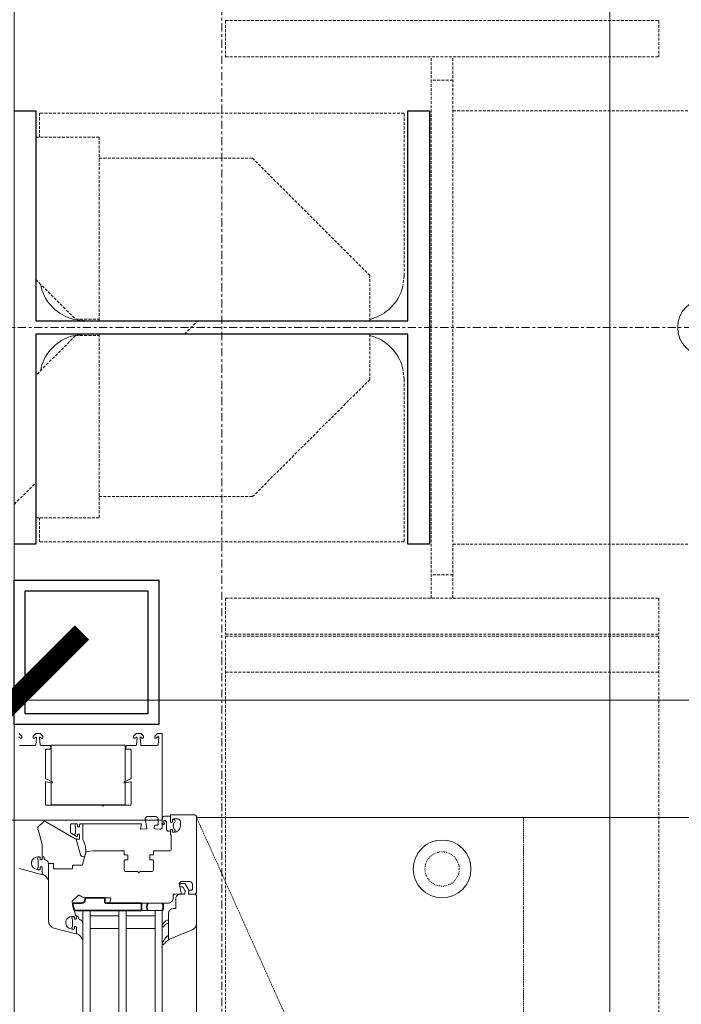
# Model space of a CAD drawing. Units: millimetres. Extents: x -183660 to 148537, y -136980 to -61780.
# Drawn here: x -177751 to -177385, y -110555 to -110009 of the extents above; entities that cross this region are included whole.
import ezdxf

# ---------------------------------------------------------------- set-up
doc = ezdxf.new("R2010")
doc.units = ezdxf.units.MM
doc.header["$LTSCALE"] = 0.25
for name, pattern in [('AD_Gebäudehülle 1.OG$0$HIDDEN', [9.525, 6.35, -3.175]), ('AD_Systemachsen$0$XKITLINE03', [6, 3, -1, 1, -1]), ('HIDDEN', [9.525, 6.35, -3.175]), ('Pichler_Grundriss_3.350$0$XKITLINE02', [4, 2, -2])]:
    doc.linetypes.add(name, pattern=pattern)
doc.layers.get('0').update_dxf_attribs({"lineweight": 9})
for name, color, linetype, lineweight in [('AD_Gebäudehülle 1.OG$0$Fassade UK', 8, 'Continuous', 25), ('AD_Gebäudehülle 1.OG$0$Swisswindows_Kunsstofffenster', 142, 'Continuous', 13), ('AD_Systemachsen$0$Systemachsen', 202, 'Continuous', 18), ('AD_Trockenbau_1.OG$0$Fensterbrett', 42, 'Continuous', 18), ('Bem 2 Innenwände', 20, 'Continuous', 9), ('Pichler_Grundriss_3.350$0$Kontur', 252, 'HIDDEN', 9)]:
    doc.layers.add(name, color=color, linetype=linetype, lineweight=lineweight)
doc.layers.add('AD_Gebäudehülle 1.OG$0$Hilfslinie', color=6, linetype='Continuous', lineweight=5, plot=False)
doc.layers.add('Pichler_Grundriss_3.350$0$Stahl Verdeckt', color=7, linetype='Continuous')
doc.layers.add('Pichler_Grundriss_3.350$0$Stützen', color=2, linetype='Continuous')
doc.styles.add('Arial Narrow', font='ARIALN.TTF')
doc.dimstyles.new('AD_mo_m_1- 50_kurz', dxfattribs={"dimscale": 50, "dimtxt": 2.5, "dimasz": 1.5, "dimexe": 1.5, "dimexo": 1, "dimgap": 0.75, "dimtad": 1, "dimdec": 3, "dimlfac": 0.001, "dimzin": 4, "dimdsep": 46, "dimtxsty": 'Arial Narrow', "dimblk": 'ARCHTICK', "dimcen": 1.5, "dimdle": 1, "dimclrd": 256, "dimclre": 256, "dimclrt": 256, "dimazin": 3, "dimtfac": 1, "dimtdec": 3, "dimtix": 1, "dimtmove": 0, "dimatfit": 3, "dimfxl": 5.5, "dimfxlon": 1, "dimtfill": 1, "dimlwd": -1, "dimlwe": -1, "dimarcsym": 0})

# ---------------------------------------------------------------- blocks, each defined once
blk = doc.blocks.new('AD_Systemachsen')
at = {"layer": 'AD_Systemachsen$0$Systemachsen', "linetype": 'AD_Systemachsen$0$XKITLINE03', "ltscale": 6}
for p, q in [((-177639.1367, -136529.7864), (-177639.1367, -62229.7864)), ((-182639.1367, -110179.7864), (-108429.1367, -110179.7864))]:
    blk.add_line(p, q, dxfattribs=at)
blk = doc.blocks.new('AD_Trockenbau_1.OG$0$Fensterbretter 1.OG')
blk.add_lwpolyline([(330, -45932.39), (0, -45932.39), (0, -42761), (330, -42761)], close=True)
blk = doc.blocks.new('AD_Trockenbau_1.OG')
at = {"layer": 'AD_Trockenbau_1.OG$0$Fensterbrett'}
blk.add_blockref('AD_Trockenbau_1.OG$0$Fensterbretter 1.OG', (-177754.14, -67029.79), dxfattribs=at)
blk = doc.blocks.new('*U561')
at = {"layer": 'AD_Gebäudehülle 1.OG$0$Hilfslinie'}
for p, q in [((-5.5, -0.5), (-5.5, 79.5)), ((47.5, -310.5), (47.5, 81.5))]:
    blk.add_line(p, q, dxfattribs=at)
at = {"layer": 'AD_Gebäudehülle 1.OG$0$Swisswindows_Kunsstofffenster'}
for p, q in [((46, 100.5), (46, 879)), ((104.62, 100.5), (778.38, 100.5)), ((97.5, 81.5), (785.5, 81.5)), ((97.5, 81.5), (97.5, 37.5)), ((785.5, 77.5), (97.5, 77.5)), ((100.5, 77.5), (100.5, 61.5)), ((107.5, 61.5), (107.5, 77.5)), ((97.5, 61.5), (785.5, 61.5)), ((785.5, 57.5), (97.5, 57.5)), ((100.5, 57.5), (100.5, 41.5)), ((107.5, 41.5), (107.5, 57.5)), ((97.5, 41.5), (785.5, 41.5)), ((785.5, 37.5), (97.5, 37.5))]:
    blk.add_line(p, q, dxfattribs=at)
at = {"layer": 'AD_Gebäudehülle 1.OG$0$Swisswindows_Kunsstofffenster', "linetype": 'AD_Gebäudehülle 1.OG$0$HIDDEN', "lineweight": 5, "ltscale": 0.5}
blk.add_lwpolyline([(824.5, 281.5), (46, 281.5), (46, 100.5), (449.25, 281.5), (824.5, 100.5)], close=True, dxfattribs=at)
at = {"layer": 'AD_Gebäudehülle 1.OG$0$Swisswindows_Kunsstofffenster'}
for points in [[(90.5, 87.6), (89, 87.6, -0.414214), (88.5, 88.1), (88.5, 88.79, 0.016582), (88.5, 88.83), (88.32, 91.53, 0.454146), (87.72, 91.99), (82.5, 90.93), (81.5, 91.93), (81.5, 96.7, -0.414214), (83, 98.2), (85.7, 98.2, -0.414214), (86.2, 97.7), (86.2, 96.7, 0.36397), (86.61, 96.2), (87.73, 96.01, 0.446275), (88.32, 96.47), (88.5, 99.25), (88.5, 99.75), (87.75, 100.5), (46, 100.5, 0.414214), (44.5, 99), (44.5, 86.3, 0.414214), (44.8, 86), (48.45, 86), (48.62, 86.3, 0.57735), (48.1, 87.2), (47.3, 87.2, -0.414214), (46.8, 87.7), (46.8, 90, -0.414214), (48.3, 91.5), (50.7, 91.5, -0.414214), (54.2, 88), (54.2, 87.7, -0.414214), (53.7, 87.2), (53.2, 87.2, 0.57735), (52.68, 86.3), (52.85, 86), (55.26, 86, 0.305615), (55.54, 86.19, -0.305615), (56, 86.5), (63.5, 86.5, -0.414214), (64.5, 85.5), (64.5, 76.9, 0.414214), (64.8, 76.6), (66.4, 76.6, -0.414214), (66.7, 76.3), (66.7, 74.9, 0.414214), (67, 74.6), (69.2, 74.6, 0.414214), (69.5, 74.9), (69.5, 76.3, -0.414214), (69.8, 76.6), (75, 76.6, -0.414214), (76, 75.6), (76, 69.14, 0.267949), (76.15, 68.88), (76.5, 68.67, -0.57735), (76.5, 68.33), (76.15, 68.12, 0.267949), (76, 67.86), (76, 61.4, -0.414214), (75, 60.4), (69.8, 60.4, -0.414214), (69.5, 60.7), (69.5, 62.1, 0.414214), (69.2, 62.4), (67, 62.4, 0.414214), (66.7, 62.1), (66.7, 60.7, -0.414214), (66.4, 60.4), (64.8, 60.4, 0.414214), (64.5, 60.1), (64.5, 43.3), (64.89, 39.63, 0.310508), (65.25, 39.2), (72.13, 37.36, -0.339454), (72.5, 36.87), (72.5, 32.3, 0.414214), (73, 31.8), (74, 31.8, -0.414214), (74.5, 31.3), (74.5, 21.8, -0.414214), (74, 21.3), (72, 21.3, 0.414214), (71.5, 20.8), (71.5, 19, 0.414214), (72, 18.5), (103.37, 18.5, 0.339454), (107.23, 21.46), (110.49, 33.62, 0.493145), (110.2, 34), (106.55, 34), (106.38, 33.7, 0.57735), (106.9, 32.8), (107.55, 32.8, -0.493145), (108.03, 32.17), (107.4, 29.82, -0.070689), (107.34, 29.69, -0.759222), (100.85, 31.5), (100.85, 32.3, -0.414214), (101.35, 32.8), (101.8, 32.8, 0.57735), (102.32, 33.7), (102.15, 34), (100.7, 34, 0.377161), (100.4, 33.74, -0.3041), (100.18, 33.49), (92.83, 31.52, -0.267949), (92.35, 31.65), (89.15, 34.85, -0.339454), (89.07, 35.45), (90.1, 37.24, 0.131652), (90.5, 38.74), (90.5, 52.56, -0.493145), (91.13, 53.04), (93.12, 52.51, 0.493145), (93.5, 52.8), (93.5, 84.6, 0.414214)], [(84.75, 93.05), (86.51, 94.06, -0.176327), (86.85, 94.12), (88.09, 93.9, -0.36397), (88.5, 93.41), (88.5, 91.3, 0.414214), (90.8, 89), (96, 89, -0.414214), (96.5, 88.5), (96.5, 87.5, 0.414214), (99, 85), (113.2, 85, 0.537319), (113.48, 85.42), (108.32, 98.02, 0.304451), (104.62, 100.5), (89.25, 100.5), (88.5, 99.75), (88.5, 96.46, -0.466308), (87.91, 95.97), (86.3, 96.25), (82.75, 94.2, 0.267949), (82.5, 93.77), (82.5, 92.15, 1), (84.5, 92.15), (84.5, 92.61, -0.267949)], [(49.03, 81.52), (47.4, 81.5, -0.054562), (46.82, 81.56), (45.99, 81.73, -0.355608), (45.19, 82.71), (45.19, 85.5, -0.407005), (45.68, 86), (48.45, 86), (48.62, 86.3, 0.57735), (48.1, 87.2), (47.67, 87.2, -0.388812), (47.17, 87.66), (47.16, 87.73, -0.440079), (47.96, 88.6), (48.03, 88.6, -0.176327), (48.54, 88.41), (48.85, 88.16, 0.36397), (52.45, 88.16), (52.76, 88.41, -0.176327), (53.27, 88.6), (53.34, 88.6, -0.440079), (54.14, 87.73), (54.13, 87.66, -0.388812), (53.63, 87.2), (53.2, 87.2, 0.57735), (52.68, 86.3), (52.85, 86), (53.6, 86), (53.63, 84.92, -0.219492), (53.29, 84.15, -0.028728), (53.06, 83.99, -0.11463), (51.94, 83.8, 0.014291), (49.09, 83.88, 0.412411), (47.59, 82.55, 0.435995), (47.74, 82.39), (48.98, 82.42, 0.214531), (49.12, 82.49, -0.961219), (49.83, 81.94, -0.238159), (49.03, 81.52, -0.238159)], [(113.48, 85.41, -0.524719), (113.2, 85), (100, 85), (100, 84.9), (102.36, 84.9, -0.28739), (102.63, 84.73), (103.23, 83.49, 0.17118), (105.81, 81.51, 0.078689), (105.9, 81.5), (106.19, 81.5, 0.177682), (106.38, 81.57, 0.464027), (106.38, 82.32, -0.160363), (104.48, 84.48, -0.537655), (104.76, 84.9), (111.12, 84.9, -0.237344), (111.36, 84.78, 0.143444), (115.67, 81.52, 0.090808), (115.78, 81.5), (116.19, 81.5, 0.272145), (116.45, 81.65, 0.337576), (116.37, 82.22, -0.090319), (113.48, 85.41)], [(50, 34.5), (50.6, 34.5, 0.57735), (51.12, 35.4), (50.95, 35.7), (50, 35.7, -0.414214), (49.5, 36.2), (49.5, 37.5), (57.28, 37.5, 0.09233), (58.54, 37.73, -0.126701), (65.51, 39.13), (67.25, 38.67, -0.183999), (67.53, 38.46, -0.464606), (66.74, 36.24), (57.94, 33.72, 0.059378), (58, 34.19), (58, 35.4, 0.414214), (57.7, 35.7), (55.35, 35.7), (55.18, 35.4, 0.57735), (55.7, 34.5), (56.2, 34.5, -0.414214), (56.5, 34.2), (56.5, 34.14, -0.131652), (56.46, 33.99), (56.18, 33.5, -0.473817), (54.96, 33.3, 0.182676), (54.43, 33.5), (51.36, 33.5, 0.182676), (50.83, 33.3, -0.645751), (49.5, 33.9), (49.5, 34, -0.414214)], [(102.79, 36.37, -0.227735), (105.13, 37.5), (112.93, 37.5, -0.92326), (112.97, 36.9, 0.075148), (112.89, 36.88, 0.166553), (110.42, 34.38), (110.2, 34), (106.55, 34), (106.38, 33.7, 0.57735), (106.9, 32.8), (107.55, 32.8, -0.493145), (108.03, 32.17), (107.92, 31.77, -0.458386), (106.72, 31.6, 0.182676), (106.19, 31.8), (102.71, 31.8, 0.182676), (102.18, 31.6, -0.645751), (100.85, 32.2), (100.85, 32.3, -0.414214), (101.35, 32.8), (101.8, 32.8, 0.57735), (102.32, 33.7), (102.15, 34), (100.7, 34), (100.7, 34.4, -0.414214), (101.4, 35.1), (101.9, 35.1, 0.315461), (102.18, 35.3, -0.081846)], [(69.79, 17.37, -0.227735), (72.13, 18.5), (79.93, 18.5, -0.92326), (79.97, 17.9, 0.075148), (79.89, 17.88, 0.166553), (77.42, 15.38), (77.2, 15), (73.55, 15), (73.38, 14.7, 0.57735), (73.9, 13.8), (74.55, 13.8, -0.493145), (75.03, 13.17), (74.92, 12.77, -0.458386), (73.72, 12.6, 0.182676), (73.19, 12.8), (69.71, 12.8, 0.182676), (69.18, 12.6, -0.645751), (67.85, 13.2), (67.85, 13.3, -0.414214), (68.35, 13.8), (68.8, 13.8, 0.57735), (69.32, 14.7), (69.15, 15), (67.7, 15), (67.7, 15.4, -0.414214), (68.4, 16.1), (68.9, 16.1, 0.315461), (69.18, 16.3, -0.081846)]]:
    blk.add_lwpolyline(points, format="xyb", close=True, dxfattribs=at)
for points in [[(1.29, 2.01), (1.94, 2.66, 0.198912), (2, 2.8), (2, 3.2, 0.414214), (1.5, 3.7), (1, 3.7), (-0.5, 2.2)], [(74.23, 2.46), (77.49, 14.62, 0.493145), (77.2, 15), (73.55, 15), (73.38, 14.7, 0.57735), (73.9, 13.8), (74.55, 13.8, -0.493145), (75.03, 13.17), (74.4, 10.82, -0.070689), (74.34, 10.69, -0.759222), (67.85, 12.5), (67.85, 13.3, -0.414214), (68.35, 13.8), (68.8, 13.8, 0.57735), (69.32, 14.7), (69.15, 15), (61.16, 15, 0.065543), (61.03, 14.98), (51.83, 12.52, -0.267949), (51.35, 12.65), (48.15, 15.85, -0.339454), (48.07, 16.45), (57.73, 33.19, 0.131652), (58, 34.19), (58, 35.4, 0.414214), (57.7, 35.7), (55.35, 35.7), (55.18, 35.4, 0.57735), (55.7, 34.5), (56.2, 34.5, -0.414214), (56.5, 34.2), (56.5, 34.14, -0.131652), (56.46, 33.99), (54.71, 30.95, -0.267949), (54.27, 30.7), (50, 30.7, -0.414214), (49.5, 31.2), (49.5, 34, -0.414214), (50, 34.5), (50.6, 34.5, 0.57735), (51.12, 35.4), (50.95, 35.7), (50, 35.7, -0.414214), (49.5, 36.2), (49.5, 69.56, -0.493145), (50.13, 70.04), (52.12, 69.51, 0.51393), (52.5, 69.82), (52.32, 72.53, 0.454146), (51.72, 72.99), (46.5, 71.93), (45.5, 72.93), (45.5, 77.7, -0.414214), (47, 79.2), (49.7, 79.2, -0.414214), (50.2, 78.7), (50.2, 77.7, 0.36397), (50.61, 77.2), (51.73, 77.01, 0.446275), (52.32, 77.47), (52.5, 80.25), (52.5, 80.75), (51.75, 81.5), (0, 81.5, 0.414214), (-0.5, 81), (-0.5, 78.8), (1, 77.3), (1.5, 77.3, 0.414214), (2, 77.8), (2, 78.2, 0.198912), (1.94, 78.34), (1.29, 78.99, -0.668179), (1.5, 79.5), (5.74, 79.13, -0.388879), (6.2, 78.63), (6.2, 70.04, -0.388879), (5.74, 69.54), (1.83, 69.2, -0.700208), (1.59, 69.71), (1.94, 70.06, 0.198912), (2, 70.2), (2, 70.6, 0.414214), (1.5, 71.1), (1, 71.1), (-0.5, 69.6), (-0.5, 67.1), (1, 65.6), (1.5, 65.6, 0.414214), (2, 66.1), (2, 66.5, 0.198912), (1.94, 66.64), (1.59, 66.99, -0.700208), (1.83, 67.5), (5.74, 67.16, -0.388879), (6.2, 66.66), (6.2, 61.8, 0.414214), (6.7, 61.3), (7.7, 61.3, 0.414214), (8.2, 61.8), (8.2, 63.7, -0.414214), (8.7, 64.2), (24.31, 64.2, -0.291473), (24.58, 64.03), (26.27, 60.4, 0.291473), (26.43, 60.3, 0.466308), (26.73, 60.65), (26.16, 63.85, -0.466308), (26.46, 64.2), (38.7, 64.2, -0.414214), (39.2, 63.7), (39.2, 49.31, 0.201513), (39.35, 48.96, -0.420084), (39.35, 48.24, 0.201513), (39.2, 47.89), (39.2, 17.3, -0.414214), (38.7, 16.8), (26.46, 16.8, -0.466308), (26.16, 17.15), (26.73, 20.35, 0.466308), (26.43, 20.7, 0.291473), (26.27, 20.6), (24.58, 16.97, -0.291473), (24.31, 16.8), (8.7, 16.8, -0.414214), (8.2, 17.3), (8.2, 19.2, 0.414214), (7.7, 19.7), (6.7, 19.7, 0.414214), (6.2, 19.2), (6.2, 14.34, -0.388879), (5.74, 13.84), (1.83, 13.5, -0.700208), (1.59, 14.01), (1.94, 14.36, 0.198912), (2, 14.5), (2, 14.9, 0.414214), (1.5, 15.4), (1, 15.4), (-0.5, 13.9), (-0.5, 11.4), (1, 9.9), (1.5, 9.9, 0.414214), (2, 10.4), (2, 10.8, 0.198912), (1.94, 10.94), (1.59, 11.29, -0.700208), (1.83, 11.8), (5.74, 11.46, -0.388879), (6.2, 10.96), (6.2, 2.37, -0.388879)]]:
    blk.add_lwpolyline(points, format="xyb", dxfattribs=at)
at = {"layer": 'AD_Gebäudehülle 1.OG$0$Swisswindows_Kunsstofffenster', "lineweight": 35, "ltscale": 0.077087}
blk.add_lwpolyline([(93.5, 36.74), (93.5, 32.35, 0.495704), (94.13, 31.87), (97.35, 32.73, 0.339731), (97.5, 32.92), (97.5, 69.79, 0.414214), (97.3, 69.99), (93.5, 69.99), (93.5, 50.23, -0.414214), (93, 49.73), (91, 49.73, 0.414214), (90.5, 49.23), (90.5, 39.24, 0.414214), (91, 38.74), (91.5, 38.74, -0.414214)], format="xyb", close=True, dxfattribs=at)
at = {"layer": 'AD_Gebäudehülle 1.OG$0$Swisswindows_Kunsstofffenster'}
blk.add_lwpolyline([(6, 20), (6, 61), (39, 61), (39, 20)], close=True, dxfattribs=at)
for points in [[(26.43, 60.3), (26.43, 60.3)], [(26.43, 20.7), (26.43, 20.7)]]:
    blk.add_lwpolyline(points, dxfattribs=at)
blk.add_arc((46, 100.5), 778.5, 359.9998, 90.00008, dxfattribs=at)
at = {"layer": 'AD_Gebäudehülle 1.OG$0$Swisswindows_Kunsstofffenster', "lineweight": 35, "ltscale": 0.077087}
for centre, start, end in [((95.5, 78), 60.2551, 119.7449), ((95.5, 77), 240.2551, 299.7449)]:
    blk.add_arc(centre, 4.03, start, end, dxfattribs=at)
blk = doc.blocks.new('AD_Gebäudehülle 1.OG')
at = {"layer": 'AD_Gebäudehülle 1.OG$0$Fassade UK'}
for points in [[(-177754.14, -110319.79), (-177674.14, -110319.79), (-177674.14, -110399.79), (-177754.14, -110399.79)], [(-177680.14, -110393.79), (-177748.14, -110393.79), (-177748.14, -110325.79), (-177680.14, -110325.79)]]:
    blk.add_lwpolyline(points, close=True, dxfattribs=at)
at = {"layer": 'AD_Gebäudehülle 1.OG$0$Swisswindows_Kunsstofffenster', "rotation": 270}
blk.add_blockref('*U561', (-177753.64, -110405.29), dxfattribs=at)
blk = doc.blocks.new('Pichler_Grundriss_3.350$0$Struktur Ebene')
at = {"layer": 'Pichler_Grundriss_3.350$0$Kontur'}
for p, q in [((-177637.14, -110009.79), (-177397.14, -110009.79)), ((-177637.14, -110009.79), (-177637.14, -110029.79)), ((-177397.14, -110009.79), (-177397.14, -110029.79)), ((-177637.14, -110029.79), (-177397.14, -110029.79)), ((-177523.14, -110329.79), (-177523.14, -110029.79)), ((-177511.14, -110329.79), (-177511.14, -110029.79)), ((-177511.14, -110042.79), (-177523.14, -110042.79)), ((-177511.14, -110059.79), (-169685.14, -110059.79)), ((-177538.14, -110061.04), (-177740.14, -110061.04)), ((-177740.14, -110061.04), (-177740.14, -110074.29)), ((-177538.14, -110151.04), (-177538.14, -110061.04)), ((-177707.14, -110074.29), (-177742.14, -110074.29)), ((-177707.14, -110074.29), (-177707.14, -110176.04)), ((-177622.14, -110086.04), (-177707.14, -110086.04)), ((-177557.14, -110151.04), (-177622.14, -110086.04)), ((-177557.14, -110176.04), (-177557.14, -110151.04)), ((-177538.99, -110157.51), (-177538.14, -110151.04)), ((-177742.14, -110153.29), (-177720.14, -110175.29)), ((-177739.49, -110155.93), (-177739.28, -110157.51)), ((-177721.61, -110175.18), (-177715.14, -110176.04)), ((-177720.14, -110175.29), (-177707.14, -110175.29)), ((-177659.89, -110183.54), (-177652.39, -110176.04)), ((-177556.67, -110175.18), (-177557.14, -110175.25)), ((-177720.14, -110184.29), (-177742.14, -110206.29)), ((-177715.14, -110183.54), (-177721.61, -110184.39)), ((-177720.14, -110184.29), (-177707.14, -110184.29)), ((-177707.14, -110183.54), (-177707.14, -110285.29)), ((-177557.14, -110183.54), (-177557.14, -110208.54)), ((-177556.67, -110184.39), (-177557.14, -110184.33)), ((-177739.28, -110202.07), (-177739.49, -110203.64)), ((-177538.99, -110202.07), (-177538.14, -110208.54)), ((-177557.14, -110208.54), (-177622.14, -110273.54)), ((-177538.14, -110208.54), (-177538.14, -110298.54)), ((-177707.14, -110273.54), (-177622.14, -110273.54)), ((-177742.14, -110285.29), (-177707.14, -110285.29)), ((-177740.14, -110298.54), (-177740.14, -110285.29)), ((-177538.14, -110298.54), (-177740.14, -110298.54)), ((-177511.14, -110299.79), (-169685.14, -110299.79)), ((-177511.14, -110316.79), (-177523.14, -110316.79)), ((-177637.14, -110329.79), (-177397.14, -110329.79)), ((-177637.14, -110329.79), (-177637.14, -110349.79)), ((-177397.14, -110329.79), (-177397.14, -110349.79)), ((-177637.14, -110349.79), (-177397.14, -110349.79)), ((-177637.14, -110350.79), (-177637.14, -117208.79)), ((-177637.14, -110350.79), (-177397.14, -110350.79)), ((-177397.14, -110350.79), (-177397.14, -117208.79)), ((-177637.14, -110370.79), (-177397.14, -110370.79))]:
    blk.add_line(p, q, dxfattribs=at)
at = {"layer": 'Pichler_Grundriss_3.350$0$Kontur', "linetype": 'Continuous', "lineweight": 0}
for centre in [(-177370.64, -110179.79), (-177517.14, -110479.79)]:
    blk.add_circle(centre, 16, dxfattribs=at)
at = {"layer": 'Pichler_Grundriss_3.350$0$Kontur', "linetype": 'Pichler_Grundriss_3.350$0$XKITLINE02', "lineweight": 0}
blk.add_circle((-177517.14, -110479.79), 9.5, dxfattribs=at)
at = {"layer": 'Pichler_Grundriss_3.350$0$Kontur', "linetype": 'Continuous', "lineweight": 0}
for centre, start, end in [((-177715.14, -110151.04), 195, 255), ((-177563.14, -110151.04), 285, 345), ((-177715.14, -110208.54), 105, 165), ((-177563.14, -110208.54), 15, 75)]:
    blk.add_arc(centre, 25, start, end, dxfattribs=at)
blk = doc.blocks.new('Pichler_Grundriss_3.350')
at = {"layer": 'Pichler_Grundriss_3.350$0$Kontur'}
blk.add_line((-177754.14, -110277.79), (-177742.14, -110265.79), dxfattribs=at)
at = {"layer": 'Pichler_Grundriss_3.350$0$Stützen'}
for p, q in [((-177754.14, -110059.79), (-177742.14, -110059.79)), ((-177742.14, -110059.79), (-177742.14, -110176.04)), ((-177536.14, -110059.79), (-177536.14, -110059.79)), ((-177536.14, -110059.79), (-177524.14, -110059.79)), ((-177536.14, -110176.04), (-177536.14, -110059.79)), ((-177524.14, -110059.79), (-177524.14, -110299.79)), ((-177742.14, -110176.04), (-177536.14, -110176.04)), ((-177536.14, -110183.54), (-177742.14, -110183.54)), ((-177742.14, -110183.54), (-177742.14, -110299.79)), ((-177536.14, -110299.79), (-177536.14, -110183.54)), ((-177742.14, -110299.79), (-177754.14, -110299.79)), ((-177524.14, -110299.79), (-177536.14, -110299.79))]:
    blk.add_line(p, q, dxfattribs=at)
at = {"layer": 'Pichler_Grundriss_3.350$0$Stahl Verdeckt'}
blk.add_blockref('Pichler_Grundriss_3.350$0$Struktur Ebene', (0, 0), dxfattribs=at)
blk = doc.blocks.new('_ARCHTICK')
at = {"color": 0, "linetype": 'ByBlock', "const_width": 0.15}
blk.add_lwpolyline([(-0.5, -0.5), (0.5, 0.5)], dxfattribs=at)
blk = doc.blocks.new('*D134')
at = {"layer": 'Bem 2 Innenwände', "transparency": 16777216}
for p, q in [((-180012.2, -115672.29), (-180012.2, -95659.79)), ((-179737.2, -95709.79), (-180087.2, -95709.79)), ((-179737.2, -115622.29), (-180087.2, -115622.29))]:
    blk.add_line(p, q, dxfattribs=at)
at = {"layer": 'Defpoints', "color": 0, "transparency": 16777216}
for p in [(-180012.2, -95709.79), (-171229.07, -95709.79), (-171229.07, -115622.29)]:
    blk.add_point(p, dxfattribs=at)
at = {"layer": 'Bem 2 Innenwände', "transparency": 16777216, "xscale": 75, "yscale": 75, "zscale": 75}
for p, rotation in [((-180012.2, -95709.79), 90), ((-180012.2, -115622.29), 270)]:
    blk.add_blockref('_ARCHTICK', p, dxfattribs=dict(at, rotation=rotation))
at = {"layer": 'Bem 2 Innenwände', "transparency": 16777216, "insert": (-180113.52, -105666.04), "char_height": 125, "attachment_point": 5, "rotation": 90, "style": 'Arial Narrow', "bg_fill": 3, "box_fill_scale": 1.1, "bg_fill_color": 256, "bg_fill_true_color": 13158600, "bg_fill_transparency": 0}
blk.add_mtext('19.913', dxfattribs=at)
blk = doc.blocks.new('*D214')
at = {"layer": 'Bem 2 Innenwände', "transparency": 16777216}
for p, q in [((-177102.71, -109790.79), (-177102.71, -109715.79)), ((-177377.71, -109790.79), (-177027.71, -109790.79)), ((-177102.71, -110059.79), (-177102.71, -109790.79)), ((-177377.71, -110059.79), (-177027.71, -110059.79)), ((-177102.71, -110059.79), (-177102.71, -110134.79))]:
    blk.add_line(p, q, dxfattribs=at)
at = {"layer": 'Defpoints', "color": 0, "transparency": 16777216}
for p in [(-177524.14, -109790.79), (-177102.71, -109790.79), (-177524.14, -110059.79)]:
    blk.add_point(p, dxfattribs=at)
at = {"layer": 'Bem 2 Innenwände', "transparency": 16777216, "xscale": 75, "yscale": 75, "zscale": 75}
for p, rotation in [((-177102.71, -109790.79), 270), ((-177102.71, -110059.79), 90)]:
    blk.add_blockref('_ARCHTICK', p, dxfattribs=dict(at, rotation=rotation))
at = {"layer": 'Bem 2 Innenwände', "transparency": 16777216, "insert": (-177204.03, -109925.29), "char_height": 125, "attachment_point": 5, "rotation": 90, "style": 'Arial Narrow', "bg_fill": 3, "box_fill_scale": 1.1, "bg_fill_color": 256, "bg_fill_true_color": 13158600, "bg_fill_transparency": 0}
blk.add_mtext('.269', dxfattribs=at)
blk = doc.blocks.new('*D224')
at = {"layer": 'Bem 2 Innenwände', "transparency": 16777216}
for p, q in [((-177754.12, -110661.28), (-177754.12, -110311.28)), ((-173480.96, -110661.28), (-173480.96, -110311.28)), ((-177804.12, -110386.28), (-173430.96, -110386.28))]:
    blk.add_line(p, q, dxfattribs=at)
at = {"layer": 'Defpoints', "color": 0, "transparency": 16777216}
for p in [(-173480.96, -110386.28), (-173480.96, -111722.29), (-177754.12, -112962.18)]:
    blk.add_point(p, dxfattribs=at)
at = {"layer": 'Bem 2 Innenwände', "transparency": 16777216, "xscale": 75, "yscale": 75, "zscale": 75, "rotation": 180}
blk.add_blockref('_ARCHTICK', (-177754.12, -110386.28), dxfattribs=at)
at = {"layer": 'Bem 2 Innenwände', "transparency": 16777216, "xscale": 75, "yscale": 75, "zscale": 75}
blk.add_blockref('_ARCHTICK', (-173480.96, -110386.28), dxfattribs=at)
at = {"layer": 'Bem 2 Innenwände', "transparency": 16777216, "insert": (-175617.54, -110284.96), "char_height": 125, "attachment_point": 5, "style": 'Arial Narrow', "bg_fill": 3, "box_fill_scale": 1.1, "bg_fill_color": 256, "bg_fill_true_color": 13158600, "bg_fill_transparency": 0}
blk.add_mtext('4.273', dxfattribs=at)
blk = doc.blocks.new('*D331')
at = {"layer": 'Bem 2 Innenwände', "transparency": 16777216}
for p, q in [((-180712.2, -110229.79), (-180712.2, -109640.79)), ((-180437.2, -109690.79), (-180787.2, -109690.79)), ((-180437.2, -110179.79), (-180787.2, -110179.79))]:
    blk.add_line(p, q, dxfattribs=at)
at = {"layer": 'Defpoints', "color": 0, "transparency": 16777216}
for p in [(-180712.2, -109690.79), (-177674.14, -109690.79), (-177754.14, -110179.79)]:
    blk.add_point(p, dxfattribs=at)
at = {"layer": 'Bem 2 Innenwände', "transparency": 16777216, "xscale": 75, "yscale": 75, "zscale": 75}
for p, rotation in [((-180712.2, -109690.79), 90), ((-180712.2, -110179.79), 270)]:
    blk.add_blockref('_ARCHTICK', p, dxfattribs=dict(at, rotation=rotation))
at = {"layer": 'Bem 2 Innenwände', "transparency": 16777216, "insert": (-180813.52, -109935.29), "char_height": 125, "attachment_point": 5, "rotation": 90, "style": 'Arial Narrow', "bg_fill": 3, "box_fill_scale": 1.1, "bg_fill_color": 256, "bg_fill_true_color": 13158600, "bg_fill_transparency": 0}
blk.add_mtext('.489', dxfattribs=at)

msp = doc.modelspace()

# ---------------------------------------------------------------- block references
msp.add_blockref('Pichler_Grundriss_3.350', (0, 0))

# ---------------------------------------------------------------- next in the draw order: block references
msp.add_blockref('AD_Systemachsen', (0, 0))

# ---------------------------------------------------------------- next in the draw order: block references
msp.add_blockref('AD_Trockenbau_1.OG', (0, 0))

# ---------------------------------------------------------------- next in the draw order: block references
msp.add_blockref('AD_Gebäudehülle 1.OG', (0, 0))

# ---------------------------------------------------------------- next in the draw order: dimensions: what is measured, and where the dimension line sits
at = {"layer": 'Bem 2 Innenwände'}
dim = msp.add_linear_dim(base=(-180012.2011557848, -95709.7864237827), p1=(-171229.0697833988, -115622.2864237827), p2=(-171229.0697833988, -95709.7864237827), angle=90, dimstyle='AD_mo_m_1- 50_kurz', dxfattribs=at)
dim.commit()
dim.dimension.update_dxf_attribs({"geometry": '*D134', "text_midpoint": (-180113.5227792501, -105666.0364237827)})

# ---------------------------------------------------------------- next in the draw order: dimensions: what is measured, and where the dimension line sits
dim = msp.add_linear_dim(base=(-177102.7107, -109790.7942), p1=(-177524.1367, -110059.7864), p2=(-177524.1367, -109790.7942), angle=90, dimstyle='AD_mo_m_1- 50_kurz', dxfattribs=at)
dim.commit()
dim.dimension.update_dxf_attribs({"geometry": '*D214', "text_midpoint": (-177204.0324, -109925.2903)})
dim = msp.add_linear_dim(base=(-173480.9639, -110386.2828), p1=(-177754.1203, -112962.1801), p2=(-173480.9639, -111722.2864), dimstyle='AD_mo_m_1- 50_kurz', dxfattribs=at)
dim.commit()
dim.dimension.update_dxf_attribs({"geometry": '*D224', "text_midpoint": (-175617.5421, -110284.9612)})

# ---------------------------------------------------------------- next in the draw order: dimensions: what is measured, and where the dimension line sits
dim = msp.add_linear_dim(base=(-180712.2012, -109690.7942), p1=(-177754.1367, -110179.7864), p2=(-177674.1367, -109690.7942), angle=90, dimstyle='AD_mo_m_1- 50_kurz', override={"dimtmove": 1}, dxfattribs=at)
dim.commit()
dim.dimension.update_dxf_attribs({"geometry": '*D331', "text_midpoint": (-180813.5228, -109935.2903)})

doc.saveas('drawing.dxf')
